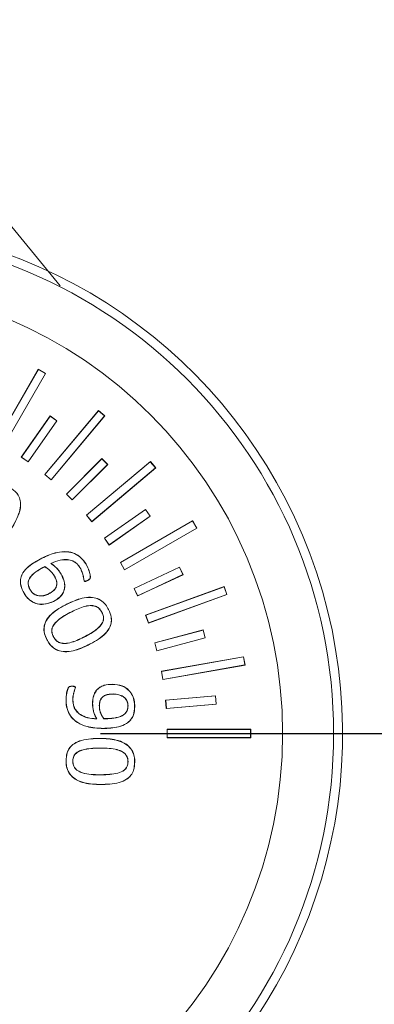
# Model space of a CAD drawing. Units: inches. Extents: x -106 to 1460, y 44 to 995.
# Drawn here: x 126 to 147, y 334 to 393 of the extents above; entities that cross this region are included whole.
import ezdxf

# ---------------------------------------------------------------- set-up
doc = ezdxf.new("R2010")
doc.units = ezdxf.units.IN
doc.header["$MEASUREMENT"] = 0
doc.layers.add('01实线', color=7, linetype='Continuous', lineweight=40)
doc.styles.add('斜体', font='italic.shx', dxfattribs={"width": 0.6})
doc.dimstyles.new('机械4(白色)', dxfattribs={"dimscale": 4, "dimtxt": 3.5, "dimasz": 2.5, "dimexe": 1, "dimexo": 4, "dimgap": 0.5, "dimtad": 1, "dimtxsty": '斜体', "dimcen": 2.5, "dimclrd": 256, "dimclre": 256, "dimclrt": 256, "dimadec": 1, "dimazin": 0, "dimtm": 1e-09, "dimtfac": 0.6, "dimtmove": 0, "dimatfit": 3, "dimfxl": 0, "dimlwd": 25, "dimlwe": 25, "dimarcsym": 0})

# ---------------------------------------------------------------- blocks, each defined once
blk = doc.blocks.new('*D61')
at = {"layer": '01实线', "lineweight": 25}
for p, q in [((83.253, 517.51), (228.627, 517.51)), ((224.627, 280.204), (224.627, 507.51)), ((165.034, 270.204), (228.627, 270.204))]:
    blk.add_line(p, q, dxfattribs=at)
at = {"layer": '01实线'}
for points in [[(222.96, 507.51), (226.293, 507.51), (224.627, 517.51)], [(222.96, 280.204), (226.293, 280.204), (224.627, 270.204)]]:
    blk.add_solid(points, dxfattribs=at)
at = {"layer": 'Defpoints', "color": 0}
for p in [(67.253, 517.51), (224.627, 517.51), (149.034, 270.204)]:
    blk.add_point(p, dxfattribs=at)
at = {"layer": '01实线', "insert": (215.627, 381.182), "char_height": 14, "attachment_point": 5, "rotation": 90, "style": '斜体'}
blk.add_mtext('273', dxfattribs=at)
blk = doc.blocks.new('*D62')
at = {"layer": '01实线', "lineweight": 25}
for p, q in [((130.501, 349.855), (200.532, 349.855)), ((196.532, 339.855), (196.532, 280.204)), ((165.034, 270.204), (200.532, 270.204))]:
    blk.add_line(p, q, dxfattribs=at)
at = {"layer": '01实线'}
for points in [[(194.865, 339.855), (198.199, 339.855), (196.532, 349.855)], [(194.865, 280.204), (198.199, 280.204), (196.532, 270.204)]]:
    blk.add_solid(points, dxfattribs=at)
at = {"layer": 'Defpoints', "color": 0}
for p in [(114.501, 349.855), (149.034, 270.204), (196.532, 270.204)]:
    blk.add_point(p, dxfattribs=at)
at = {"layer": '01实线', "insert": (186.199, 310.03), "char_height": 14, "attachment_point": 5, "rotation": 90, "style": '斜体'}
blk.add_mtext('79,65', dxfattribs=at)

msp = doc.modelspace()

# ---------------------------------------------------------------- linework, layer by layer
at = {"color": 7, "linetype": 'Continuous', "lineweight": 15}
for p, q in [((126.784, 371.631), (124.284, 367.301)), ((126.787, 371.621), (124.294, 367.303)), ((127.217, 371.381), (126.784, 371.631)), ((126.787, 371.621), (126.784, 371.631)), ((127.208, 371.378), (126.787, 371.621)), ((124.715, 367.06), (127.208, 371.378)), ((124.717, 367.051), (127.217, 371.381)), ((127.208, 371.378), (127.217, 371.381)), ((130.379, 369.167), (127.165, 365.337)), ((130.38, 369.157), (127.175, 365.338)), ((130.762, 368.846), (130.379, 369.167)), ((130.38, 369.157), (130.379, 369.167)), ((130.752, 368.845), (130.38, 369.157)), ((127.488, 368.839), (125.767, 366.382)), ((127.49, 368.83), (125.777, 366.383)), ((126.175, 366.105), (127.888, 368.551)), ((126.177, 366.095), (127.898, 368.552)), ((127.898, 368.552), (127.488, 368.839)), ((127.49, 368.83), (127.488, 368.839)), ((127.888, 368.551), (127.49, 368.83)), ((127.547, 365.025), (130.752, 368.845)), ((127.548, 365.016), (130.762, 368.846)), ((127.888, 368.551), (127.898, 368.552)), ((130.752, 368.845), (130.762, 368.846)), ((125.777, 366.383), (125.767, 366.382)), ((125.767, 366.382), (126.177, 366.095)), ((125.777, 366.383), (126.175, 366.105)), ((130.587, 366.296), (128.466, 364.174)), ((130.587, 366.286), (128.476, 364.174)), ((130.941, 365.942), (130.587, 366.296)), ((130.587, 366.286), (130.587, 366.296)), ((130.931, 365.942), (130.587, 366.286)), ((126.175, 366.105), (126.177, 366.095)), ((128.82, 363.821), (130.941, 365.942)), ((128.82, 363.831), (130.931, 365.942)), ((133.491, 366.117), (129.661, 362.903)), ((133.49, 366.107), (129.671, 362.902)), ((129.982, 362.52), (133.812, 365.734)), ((129.983, 362.529), (133.803, 365.734)), ((130.931, 365.942), (130.941, 365.942)), ((133.49, 366.107), (133.491, 366.117)), ((133.803, 365.734), (133.49, 366.107)), ((133.812, 365.734), (133.491, 366.117)), ((133.803, 365.734), (133.812, 365.734)), ((127.175, 365.338), (127.165, 365.337)), ((127.165, 365.337), (127.548, 365.016)), ((127.175, 365.338), (127.547, 365.025)), ((127.547, 365.025), (127.548, 365.016)), ((128.466, 364.174), (128.82, 363.821)), ((128.476, 364.174), (128.466, 364.174)), ((128.476, 364.174), (128.82, 363.831)), ((128.82, 363.831), (128.82, 363.821)), ((133.198, 363.252), (130.74, 361.532)), ((133.196, 363.243), (130.75, 361.53)), ((133.196, 363.243), (133.198, 363.252)), ((133.475, 362.845), (133.196, 363.243)), ((133.485, 362.843), (133.198, 363.252)), ((129.661, 362.903), (129.982, 362.52)), ((129.671, 362.902), (129.661, 362.903)), ((129.671, 362.902), (129.983, 362.529)), ((131.027, 361.122), (133.485, 362.843)), ((131.029, 361.132), (133.475, 362.845)), ((133.475, 362.845), (133.485, 362.843)), ((129.983, 362.529), (129.982, 362.52)), ((136.026, 362.572), (131.696, 360.072)), ((136.024, 362.562), (131.706, 360.069)), ((131.946, 359.639), (136.276, 362.139)), ((131.949, 359.648), (136.267, 362.141)), ((136.024, 362.562), (136.026, 362.572)), ((136.267, 362.141), (136.024, 362.562)), ((136.276, 362.139), (136.026, 362.572)), ((136.267, 362.141), (136.276, 362.139)), ((130.74, 361.532), (131.027, 361.122)), ((130.75, 361.53), (130.74, 361.532)), ((130.75, 361.53), (131.029, 361.132)), ((131.029, 361.132), (131.027, 361.122)), ((127.171, 359.833), (127.17, 359.825)), ((131.696, 360.072), (131.946, 359.639)), ((131.706, 360.069), (131.696, 360.072)), ((131.706, 360.069), (131.949, 359.648)), ((135.24, 359.802), (132.521, 358.534)), ((135.237, 359.793), (132.53, 358.531)), ((135.237, 359.793), (135.24, 359.802)), ((135.442, 359.352), (135.237, 359.793)), ((135.451, 359.349), (135.24, 359.802)), ((131.949, 359.648), (131.946, 359.639)), ((132.732, 358.081), (135.451, 359.349)), ((132.736, 358.09), (135.442, 359.352)), ((135.442, 359.352), (135.451, 359.349)), ((132.521, 358.534), (132.732, 358.081)), ((132.53, 358.531), (132.521, 358.534)), ((132.53, 358.531), (132.736, 358.09)), ((137.907, 358.641), (133.209, 356.931)), ((137.903, 358.632), (133.218, 356.927)), ((137.903, 358.632), (137.907, 358.641)), ((138.069, 358.175), (137.903, 358.632)), ((138.078, 358.171), (137.907, 358.641)), ((126.267, 358.494), (126.273, 358.497)), ((132.736, 358.09), (132.732, 358.081)), ((133.38, 356.461), (138.078, 358.171)), ((133.384, 356.47), (138.069, 358.175)), ((138.069, 358.175), (138.078, 358.171)), ((130.989, 357.262), (130.995, 357.265)), ((133.209, 356.931), (133.38, 356.461)), ((133.218, 356.927), (133.209, 356.931)), ((133.218, 356.927), (133.384, 356.47)), ((133.384, 356.47), (133.38, 356.461)), ((136.652, 356.05), (133.754, 355.273)), ((136.647, 356.041), (133.763, 355.268)), ((136.647, 356.041), (136.652, 356.05)), ((136.773, 355.572), (136.647, 356.041)), ((136.782, 355.567), (136.652, 356.05)), ((133.754, 355.273), (133.884, 354.79)), ((133.763, 355.268), (133.754, 355.273)), ((133.763, 355.268), (133.889, 354.799)), ((133.884, 354.79), (136.782, 355.567)), ((133.889, 354.799), (136.773, 355.572)), ((136.773, 355.572), (136.782, 355.567)), ((133.889, 354.799), (133.884, 354.79)), ((139.077, 354.443), (134.153, 353.575)), ((139.072, 354.435), (134.161, 353.569)), ((139.072, 354.435), (139.077, 354.443)), ((139.156, 353.956), (139.072, 354.435)), ((139.164, 353.95), (139.077, 354.443)), ((134.24, 353.082), (139.164, 353.95)), ((134.246, 353.09), (139.156, 353.956)), ((139.156, 353.956), (139.164, 353.95)), ((134.153, 353.575), (134.24, 353.082)), ((134.161, 353.569), (134.153, 353.575)), ((134.161, 353.569), (134.246, 353.09)), ((128.797, 352.683), (128.798, 352.676)), ((134.246, 353.09), (134.24, 353.082)), ((131.268, 352.219), (131.268, 352.212)), ((137.391, 352.109), (134.403, 351.848)), ((137.385, 352.101), (134.41, 351.841)), ((137.385, 352.101), (137.391, 352.109)), ((137.427, 351.617), (137.385, 352.101)), ((137.435, 351.611), (137.391, 352.109)), ((128.449, 351.869), (128.442, 351.869)), ((134.403, 351.848), (134.446, 351.349)), ((134.41, 351.841), (134.403, 351.848)), ((134.41, 351.841), (134.453, 351.357)), ((134.446, 351.349), (137.435, 351.611)), ((134.453, 351.357), (137.427, 351.617)), ((137.427, 351.617), (137.435, 351.611)), ((134.453, 351.357), (134.446, 351.349)), ((130.287, 350.725), (130.275, 350.732)), ((130.659, 350.153), (130.659, 350.16)), ((139.501, 350.105), (134.501, 350.105)), ((134.501, 350.105), (134.501, 349.605)), ((134.508, 350.098), (134.501, 350.105)), ((139.494, 350.098), (134.508, 350.098)), ((134.508, 350.098), (134.508, 349.612)), ((139.494, 350.098), (139.501, 350.105)), ((139.494, 349.612), (139.494, 350.098)), ((139.501, 349.605), (139.501, 350.105)), ((134.508, 349.612), (134.501, 349.605)), ((134.501, 349.605), (139.501, 349.605)), ((134.508, 349.612), (139.494, 349.612)), ((139.494, 349.612), (139.501, 349.605)), ((128.449, 348.224), (128.442, 348.224)), ((132.559, 348.144), (132.552, 348.144)), ((130.51, 346.807), (130.51, 346.8))]:
    msp.add_line(p, q, dxfattribs=at)
at = {"color": 7, "linetype": 'Continuous', "lineweight": 15, "flags": 128}
for points in [[(127.529, 360.026), (127.536, 360.026), (127.544, 360.025)], [(129.709, 359.848), (129.712, 359.85), (129.715, 359.851)], [(127.786, 359.206), (127.783, 359.204), (127.78, 359.202)], [(128.192, 359.303), (128.194, 359.304), (128.195, 359.305), (128.198, 359.306)], [(129.328, 359.694), (129.325, 359.693), (129.322, 359.691)], [(129.743, 359.016), (129.743, 359.014), (129.745, 359.012), (129.746, 359.009)], [(125.874, 358.351), (125.872, 358.35), (125.87, 358.349), (125.868, 358.348)], [(127.404, 358.199), (127.403, 358.202), (127.401, 358.205)], [(128.513, 357.595), (128.512, 357.597), (128.511, 357.599), (128.51, 357.601)], [(128.785, 357.139), (128.786, 357.137), (128.787, 357.135), (128.788, 357.133)], [(127.683, 355.647), (127.684, 355.648), (127.686, 355.649), (127.689, 355.65)], [(129.77, 355.148), (129.771, 355.146), (129.772, 355.144), (129.773, 355.142)], [(131.225, 352.793), (131.225, 352.795), (131.225, 352.798), (131.225, 352.8)], [(130.037, 351.636), (130.035, 351.636), (130.033, 351.636), (130.03, 351.636)], [(130.435, 351.519), (130.437, 351.519), (130.439, 351.519), (130.442, 351.519)], [(132.155, 351.499), (132.153, 351.499), (132.15, 351.499), (132.148, 351.499)], [(130.697, 350.735), (130.698, 350.738), (130.7, 350.742)], [(130.491, 349.558), (130.491, 349.56), (130.491, 349.562), (130.491, 349.565)], [(128.847, 348.193), (128.849, 348.193), (128.851, 348.193), (128.854, 348.193)], [(132.155, 348.175), (132.153, 348.175), (132.15, 348.175), (132.148, 348.175)], [(130.472, 347.382), (130.472, 347.384), (130.472, 347.386), (130.472, 347.389)]]:
    msp.add_lwpolyline(points, dxfattribs=at)
at = {"color": 7, "linetype": 'Continuous', "lineweight": 15}
for radius in [29.96, 26.907]:
    msp.add_circle((114.501, 349.855), radius, dxfattribs=at)
for centre, radius, start, end in [((114.501, 349.855), 30.5, 306.34655, 225.70666), ((126.303, 359.988), 0.781, 26.45949, 26.97141), ((131.151, 355.764), 3.616, 116.7002, 116.81124), ((129.109, 358.465), 1.592, 206.52825, 206.77953), ((127.889, 362.483), 6.028, 296.648, 296.7144), ((126.006, 353.854), 3.906, 26.62319, 26.72562), ((124.997, 359.992), 5.059, 296.90825, 296.98733), ((128.776, 345.731), 6.871, 88.10945, 88.16779), ((128.883, 345.926), 5.928, 90.28719, 90.35468), ((132.551, 355.698), 4.246, 270.01402, 270.10825), ((134.793, 348.985), 4.264, 180.01425, 180.10805)]:
    msp.add_arc(centre, radius, start, end, dxfattribs=at)
for points, knots in [([(125.106, 364.55), (125.238, 364.455), (125.467, 364.293), (125.673, 363.946), (125.747, 363.549), (125.631, 362.889), (125.354, 362.419), (125.162, 362.093)], [0, 0, 0, 0, 0.172613, 0.296832, 0.421196, 0.598144, 1, 1, 1, 1]), ([(125.109, 364.556), (125.242, 364.461), (125.471, 364.299), (125.679, 363.951), (125.754, 363.551), (125.639, 362.888), (125.361, 362.416), (125.168, 362.089)], [0, 0, 0, 0, 0.171928, 0.296565, 0.421355, 0.598151, 1, 1, 1, 1]), ([(125.868, 358.348), (125.805, 358.498), (125.697, 358.754), (125.709, 359.151), (125.865, 359.518), (126.289, 359.957), (126.717, 360.189), (126.999, 360.342)], [0, 0, 0, 0, 0.185192, 0.314237, 0.44372, 0.63398, 1, 1, 1, 1]), ([(125.874, 358.351), (125.811, 358.501), (125.704, 358.756), (125.717, 359.152), (125.873, 359.517), (126.295, 359.953), (126.722, 360.184), (127.003, 360.336)], [0, 0, 0, 0, 0.185998, 0.314639, 0.443719, 0.634487, 1, 1, 1, 1]), ([(126.999, 360.342), (127.295, 360.475), (127.774, 360.69), (128.457, 360.755), (128.961, 360.642), (129.353, 360.385), (129.585, 360.094), (129.686, 359.906), (129.715, 359.851)], [0, 0, 0, 0, 0.30851, 0.500559, 0.647665, 0.795222, 0.940624, 1, 1, 1, 1]), ([(127.003, 360.336), (127.298, 360.469), (127.776, 360.684), (128.458, 360.747), (128.959, 360.635), (129.348, 360.379), (129.58, 360.09), (129.68, 359.902), (129.709, 359.848)], [0, 0, 0, 0, 0.309595, 0.50135, 0.648172, 0.795443, 0.940613, 1, 1, 1, 1]), ([(127.171, 359.833), (127.029, 359.759), (126.734, 359.602), (126.405, 359.349), (126.225, 359.092), (126.167, 358.899), (126.182, 358.694), (126.237, 358.565), (126.267, 358.494)], [0, 0, 0, 0, 0.262869, 0.549047, 0.669625, 0.771732, 0.874063, 1, 1, 1, 1]), ([(127.17, 359.825), (127.029, 359.75), (126.735, 359.594), (126.408, 359.341), (126.23, 359.087), (126.173, 358.896), (126.19, 358.694), (126.244, 358.567), (126.273, 358.497)], [0, 0, 0, 0, 0.264997, 0.551866, 0.671985, 0.773378, 0.874971, 1, 1, 1, 1]), ([(127.78, 359.202), (127.739, 359.271), (127.657, 359.41), (127.462, 359.633), (127.282, 359.751), (127.17, 359.825)], [0, 0, 0, 0, 0.272704, 0.54559, 1, 1, 1, 1]), ([(127.786, 359.206), (127.745, 359.275), (127.664, 359.413), (127.466, 359.638), (127.285, 359.758), (127.171, 359.833)], [0, 0, 0, 0, 0.270311, 0.5408, 1, 1, 1, 1]), ([(129.328, 359.694), (129.263, 359.802), (129.142, 360), (128.852, 360.186), (128.496, 360.274), (128.035, 360.234), (127.711, 360.101), (127.529, 360.026)], [0, 0, 0, 0, 0.182237, 0.336056, 0.489706, 0.712617, 1, 1, 1, 1]), ([(127.529, 360.026), (127.627, 359.956), (127.808, 359.825), (128.032, 359.578), (128.138, 359.396), (128.192, 359.303)], [0, 0, 0, 0, 0.362768, 0.676813, 1, 1, 1, 1]), ([(129.322, 359.691), (129.257, 359.798), (129.137, 359.995), (128.849, 360.179), (128.496, 360.267), (128.041, 360.227), (127.722, 360.098), (127.544, 360.025)], [0, 0, 0, 0, 0.18312, 0.337534, 0.491774, 0.715883, 1, 1, 1, 1]), ([(127.544, 360.025), (127.639, 359.956), (127.818, 359.825), (128.039, 359.58), (128.144, 359.398), (128.198, 359.306)], [0, 0, 0, 0, 0.359039, 0.674989, 1, 1, 1, 1]), ([(129.709, 359.848), (129.76, 359.731), (129.832, 359.568), (129.882, 359.363), (129.895, 359.249), (129.902, 359.168), (129.876, 359.107), (129.824, 359.06), (129.775, 359.033), (129.743, 359.016)], [0, 0, 0, 0, 0.409167, 0.568861, 0.674028, 0.779694, 0.82012, 0.882823, 1, 1, 1, 1]), ([(129.715, 359.851), (129.767, 359.733), (129.839, 359.568), (129.889, 359.361), (129.903, 359.246), (129.909, 359.163), (129.878, 359.096), (129.823, 359.05), (129.773, 359.024), (129.746, 359.009)], [0, 0, 0, 0, 0.408242, 0.5679143, 0.6729395, 0.7785421, 0.8209459, 0.9021433, 1, 1, 1, 1]), ([(127.401, 358.205), (127.519, 358.272), (127.693, 358.37), (127.85, 358.585), (127.899, 358.781), (127.874, 358.996), (127.812, 359.132), (127.78, 359.202)], [0, 0, 0, 0, 0.327325, 0.481212, 0.636241, 0.810659, 1, 1, 1, 1]), ([(127.404, 358.199), (127.522, 358.265), (127.697, 358.364), (127.855, 358.579), (127.906, 358.777), (127.882, 358.996), (127.819, 359.133), (127.786, 359.206)], [0, 0, 0, 0, 0.3243734, 0.4787675, 0.6343, 0.8082195, 1, 1, 1, 1]), ([(128.192, 359.303), (128.257, 359.154), (128.365, 358.908), (128.371, 358.53), (128.269, 358.236), (128.037, 357.958), (127.819, 357.832), (127.684, 357.754)], [0, 0, 0, 0, 0.2596393, 0.4277826, 0.5970429, 0.7502689, 1, 1, 1, 1]), ([(128.198, 359.306), (128.263, 359.157), (128.371, 358.911), (128.378, 358.53), (128.276, 358.234), (128.043, 357.953), (127.823, 357.826), (127.687, 357.747)], [0, 0, 0, 0, 0.2580996, 0.4266712, 0.596359, 0.7499334, 1, 1, 1, 1]), ([(129.52, 358.992), (129.508, 359.052), (129.48, 359.2), (129.437, 359.441), (129.361, 359.607), (129.322, 359.691)], [0, 0, 0, 0, 0.252264, 0.621158, 1, 1, 1, 1]), ([(129.526, 358.995), (129.515, 359.056), (129.487, 359.204), (129.443, 359.445), (129.367, 359.611), (129.328, 359.694)], [0, 0, 0, 0, 0.253717, 0.621941, 1, 1, 1, 1]), ([(129.746, 359.009), (129.718, 358.995), (129.675, 358.973), (129.618, 358.95), (129.582, 358.948), (129.556, 358.953), (129.535, 358.967), (129.525, 358.982), (129.52, 358.992)], [0, 0, 0, 0, 0.372668, 0.565126, 0.708945, 0.796595, 0.870605, 1, 1, 1, 1]), ([(129.743, 359.016), (129.714, 359.001), (129.673, 358.98), (129.619, 358.957), (129.585, 358.955), (129.561, 358.959), (129.543, 358.969), (129.533, 358.983), (129.528, 358.992), (129.526, 358.995)], [0, 0, 0, 0, 0.389273, 0.567326, 0.717942, 0.799171, 0.864956, 0.960901, 1, 1, 1, 1]), ([(127.687, 357.747), (127.501, 357.674), (127.191, 357.552), (126.721, 357.586), (126.356, 357.749), (126.058, 358.011), (125.93, 358.237), (125.868, 358.348)], [0, 0, 0, 0, 0.275478, 0.457576, 0.640173, 0.82445, 1, 1, 1, 1]), ([(127.684, 357.754), (127.533, 357.692), (127.258, 357.579), (126.816, 357.572), (126.437, 357.708), (126.098, 357.968), (125.954, 358.214), (125.874, 358.351)], [0, 0, 0, 0, 0.22596, 0.414255, 0.603299, 0.780951, 1, 1, 1, 1]), ([(126.267, 358.494), (126.321, 358.406), (126.417, 358.251), (126.645, 358.119), (126.898, 358.064), (127.163, 358.093), (127.331, 358.167), (127.404, 358.199)], [0, 0, 0, 0, 0.2329742, 0.4081484, 0.5827839, 0.8173572, 1, 1, 1, 1]), ([(126.273, 358.497), (126.327, 358.41), (126.421, 358.256), (126.647, 358.126), (126.897, 358.071), (127.161, 358.099), (127.328, 358.173), (127.401, 358.205)], [0, 0, 0, 0, 0.2324602, 0.4072404, 0.5814716, 0.815982, 1, 1, 1, 1]), ([(128.51, 357.601), (128.804, 357.736), (129.253, 357.941), (129.884, 358.022), (130.33, 357.943), (130.681, 357.727), (130.884, 357.473), (130.969, 357.313), (130.995, 357.265)], [0, 0, 0, 0, 0.339108, 0.517579, 0.662671, 0.808359, 0.942729, 1, 1, 1, 1]), ([(128.513, 357.595), (128.807, 357.729), (129.255, 357.934), (129.884, 358.015), (130.327, 357.937), (130.677, 357.722), (130.878, 357.469), (130.963, 357.309), (130.989, 357.262)], [0, 0, 0, 0, 0.340419, 0.518269, 0.66312, 0.80857, 0.942636, 1, 1, 1, 1]), ([(127.286, 355.481), (127.222, 355.631), (127.111, 355.888), (127.118, 356.29), (127.26, 356.664), (127.698, 357.167), (128.176, 357.423), (128.51, 357.601)], [0, 0, 0, 0, 0.173369, 0.29772, 0.422132, 0.596568, 1, 1, 1, 1]), ([(127.292, 355.484), (127.228, 355.634), (127.118, 355.89), (127.125, 356.291), (127.268, 356.663), (127.704, 357.162), (128.18, 357.417), (128.513, 357.595)], [0, 0, 0, 0, 0.174068, 0.29804, 0.422066, 0.5967, 1, 1, 1, 1]), ([(130.599, 357.099), (130.542, 357.193), (130.445, 357.351), (130.211, 357.472), (129.925, 357.525), (129.423, 357.448), (129.041, 357.263), (128.785, 357.139)], [0, 0, 0, 0, 0.157914, 0.267651, 0.376445, 0.583141, 1, 1, 1, 1]), ([(130.592, 357.096), (130.536, 357.188), (130.441, 357.346), (130.209, 357.466), (129.925, 357.518), (129.425, 357.442), (129.044, 357.257), (128.788, 357.133)], [0, 0, 0, 0, 0.157058, 0.266229, 0.374448, 0.580737, 1, 1, 1, 1]), ([(128.785, 357.139), (128.5, 356.989), (128.087, 356.772), (127.702, 356.384), (127.59, 356.117), (127.583, 355.879), (127.647, 355.73), (127.683, 355.647)], [0, 0, 0, 0, 0.461819, 0.667627, 0.769163, 0.871261, 1, 1, 1, 1]), ([(128.788, 357.133), (128.503, 356.983), (128.091, 356.767), (127.708, 356.38), (127.597, 356.116), (127.591, 355.88), (127.654, 355.732), (127.689, 355.65)], [0, 0, 0, 0, 0.464248, 0.669179, 0.770142, 0.871673, 1, 1, 1, 1]), ([(129.495, 355.61), (129.78, 355.761), (130.191, 355.978), (130.575, 356.364), (130.686, 356.628), (130.692, 356.865), (130.628, 357.013), (130.592, 357.096)], [0, 0, 0, 0, 0.463971, 0.668321, 0.769463, 0.871375, 1, 1, 1, 1]), ([(129.498, 355.604), (129.783, 355.755), (130.195, 355.972), (130.581, 356.36), (130.693, 356.627), (130.699, 356.866), (130.634, 357.016), (130.599, 357.099)], [0, 0, 0, 0, 0.461537, 0.66677, 0.768489, 0.870974, 1, 1, 1, 1]), ([(130.989, 357.262), (131.053, 357.112), (131.164, 356.856), (131.159, 356.457), (131.017, 356.084), (130.581, 355.583), (130.103, 355.326), (129.77, 355.148)], [0, 0, 0, 0, 0.1739377, 0.2970713, 0.4202809, 0.5965525, 1, 1, 1, 1]), ([(130.995, 357.265), (131.059, 357.115), (131.17, 356.859), (131.166, 356.457), (131.025, 356.083), (130.587, 355.578), (130.107, 355.321), (129.773, 355.142)], [0, 0, 0, 0, 0.17324, 0.296792, 0.420426, 0.596533, 1, 1, 1, 1]), ([(127.683, 355.647), (127.739, 355.555), (127.835, 355.4), (128.06, 355.272), (128.336, 355.221), (128.842, 355.288), (129.23, 355.475), (129.498, 355.604)], [0, 0, 0, 0, 0.156057, 0.263043, 0.369849, 0.564801, 1, 1, 1, 1]), ([(127.689, 355.65), (127.745, 355.559), (127.839, 355.406), (128.062, 355.279), (128.336, 355.228), (128.839, 355.294), (129.227, 355.481), (129.495, 355.61)], [0, 0, 0, 0, 0.15528, 0.26168, 0.367902, 0.562179, 1, 1, 1, 1]), ([(129.773, 355.142), (129.48, 355.006), (129.031, 354.799), (128.399, 354.719), (127.95, 354.8), (127.598, 355.017), (127.398, 355.273), (127.312, 355.432), (127.286, 355.481)], [0, 0, 0, 0, 0.338501, 0.516701, 0.662872, 0.809683, 0.941887, 1, 1, 1, 1]), ([(129.77, 355.148), (129.477, 355.012), (129.029, 354.806), (128.398, 354.726), (127.953, 354.806), (127.603, 355.023), (127.404, 355.277), (127.319, 355.436), (127.292, 355.484)], [0, 0, 0, 0, 0.339808, 0.517401, 0.663328, 0.809897, 0.941797, 1, 1, 1, 1]), ([(128.442, 351.869), (128.449, 352.006), (128.459, 352.198), (128.513, 352.423), (128.551, 352.536), (128.586, 352.609), (128.628, 352.651), (128.698, 352.681), (128.756, 352.682), (128.797, 352.683)], [0, 0, 0, 0, 0.414805, 0.581535, 0.699576, 0.775229, 0.825603, 0.875887, 1, 1, 1, 1]), ([(128.449, 351.869), (128.456, 352.005), (128.466, 352.195), (128.519, 352.417), (128.556, 352.53), (128.59, 352.603), (128.632, 352.646), (128.7, 352.674), (128.757, 352.675), (128.798, 352.676)], [0, 0, 0, 0, 0.415752, 0.582646, 0.697187, 0.778521, 0.827941, 0.877267, 1, 1, 1, 1]), ([(128.797, 352.683), (128.823, 352.682), (128.868, 352.682), (128.923, 352.677), (128.959, 352.668), (128.98, 352.657), (128.993, 352.642), (129.002, 352.622), (129.002, 352.606), (129.002, 352.598)], [0, 0, 0, 0, 0.30537, 0.535458, 0.66622, 0.746319, 0.813601, 0.900345, 1, 1, 1, 1]), ([(128.798, 352.676), (128.823, 352.675), (128.87, 352.675), (128.926, 352.67), (128.959, 352.66), (128.977, 352.651), (128.988, 352.637), (128.995, 352.619), (128.995, 352.606), (128.995, 352.598)], [0, 0, 0, 0, 0.3249184, 0.5896214, 0.6881577, 0.7655435, 0.8278611, 0.9095756, 1, 1, 1, 1]), ([(130.03, 351.636), (130.039, 351.798), (130.054, 352.068), (130.222, 352.41), (130.449, 352.627), (130.793, 352.776), (131.057, 352.791), (131.225, 352.8)], [0, 0, 0, 0, 0.253783, 0.419934, 0.587223, 0.737226, 1, 1, 1, 1]), ([(130.037, 351.636), (130.046, 351.799), (130.061, 352.067), (130.229, 352.407), (130.455, 352.622), (130.796, 352.769), (131.058, 352.784), (131.225, 352.793)], [0, 0, 0, 0, 0.255272, 0.421018, 0.587912, 0.737552, 1, 1, 1, 1]), ([(131.225, 352.8), (131.425, 352.783), (131.753, 352.754), (132.152, 352.516), (132.395, 352.216), (132.54, 351.848), (132.553, 351.586), (132.559, 351.452)], [0, 0, 0, 0, 0.277957, 0.455933, 0.634145, 0.812496, 1, 1, 1, 1]), ([(131.225, 352.793), (131.424, 352.776), (131.751, 352.747), (132.147, 352.511), (132.389, 352.212), (132.533, 351.846), (132.546, 351.586), (132.552, 351.452)], [0, 0, 0, 0, 0.278099, 0.455865, 0.633864, 0.81204, 1, 1, 1, 1]), ([(128.995, 352.598), (128.976, 352.533), (128.937, 352.404), (128.864, 352.16), (128.853, 351.974), (128.847, 351.855)], [0, 0, 0, 0, 0.268714, 0.53251, 1, 1, 1, 1]), ([(129.002, 352.598), (128.983, 352.532), (128.944, 352.401), (128.871, 352.158), (128.86, 351.972), (128.854, 351.855)], [0, 0, 0, 0, 0.2714513, 0.5379919, 1, 1, 1, 1]), ([(131.268, 352.219), (131.103, 352.211), (130.872, 352.199), (130.619, 352.043), (130.502, 351.888), (130.442, 351.706), (130.437, 351.582), (130.435, 351.519)], [0, 0, 0, 0, 0.390086, 0.545213, 0.701159, 0.849507, 1, 1, 1, 1]), ([(131.268, 352.212), (131.103, 352.204), (130.873, 352.192), (130.621, 352.036), (130.507, 351.882), (130.449, 351.702), (130.444, 351.58), (130.442, 351.519)], [0, 0, 0, 0, 0.393654, 0.548109, 0.703367, 0.851495, 1, 1, 1, 1]), ([(132.155, 351.499), (132.149, 351.58), (132.138, 351.732), (132.025, 351.93), (131.847, 352.086), (131.588, 352.197), (131.381, 352.211), (131.268, 352.219)], [0, 0, 0, 0, 0.188881, 0.352938, 0.516827, 0.737017, 1, 1, 1, 1]), ([(132.148, 351.499), (132.142, 351.58), (132.131, 351.732), (132.018, 351.927), (131.841, 352.081), (131.584, 352.19), (131.379, 352.204), (131.268, 352.212)], [0, 0, 0, 0, 0.190542, 0.354144, 0.517583, 0.737989, 1, 1, 1, 1]), ([(130.659, 350.153), (130.335, 350.17), (129.807, 350.197), (129.161, 350.455), (128.755, 350.796), (128.52, 351.22), (128.447, 351.593), (128.443, 351.81), (128.442, 351.869)], [0, 0, 0, 0, 0.303622, 0.496013, 0.645577, 0.795441, 0.943624, 1, 1, 1, 1]), ([(130.659, 350.16), (130.335, 350.177), (129.809, 350.204), (129.164, 350.461), (128.76, 350.8), (128.527, 351.222), (128.454, 351.594), (128.45, 351.81), (128.449, 351.869)], [0, 0, 0, 0, 0.304673, 0.496519, 0.645859, 0.795499, 0.943452, 1, 1, 1, 1]), ([(128.847, 351.855), (128.856, 351.724), (128.874, 351.487), (129.051, 351.185), (129.328, 350.94), (129.753, 350.764), (130.097, 350.739), (130.287, 350.725)], [0, 0, 0, 0, 0.188758, 0.343367, 0.497606, 0.723157, 1, 1, 1, 1]), ([(128.854, 351.855), (128.863, 351.725), (128.881, 351.489), (129.057, 351.189), (129.332, 350.946), (129.751, 350.773), (130.09, 350.747), (130.275, 350.732)], [0, 0, 0, 0, 0.189768, 0.344982, 0.499821, 0.726707, 1, 1, 1, 1]), ([(130.275, 350.732), (130.238, 350.803), (130.164, 350.946), (130.054, 351.244), (130.04, 351.48), (130.03, 351.636)], [0, 0, 0, 0, 0.254328, 0.508532, 1, 1, 1, 1]), ([(130.287, 350.725), (130.249, 350.796), (130.174, 350.937), (130.093, 351.163), (130.043, 351.397), (130.039, 351.556), (130.037, 351.636)], [0, 0, 0, 0, 0.251521, 0.502974, 0.748797, 1, 1, 1, 1]), ([(130.435, 351.519), (130.439, 351.439), (130.447, 351.286), (130.522, 351.013), (130.629, 350.843), (130.697, 350.735)], [0, 0, 0, 0, 0.286452, 0.545315, 1, 1, 1, 1]), ([(130.442, 351.519), (130.446, 351.439), (130.454, 351.286), (130.528, 351.016), (130.634, 350.848), (130.7, 350.742)], [0, 0, 0, 0, 0.289178, 0.549381, 1, 1, 1, 1]), ([(130.697, 350.735), (130.857, 350.738), (131.196, 350.744), (131.613, 350.819), (131.903, 350.965), (132.056, 351.112), (132.141, 351.298), (132.15, 351.431), (132.155, 351.499)], [0, 0, 0, 0, 0.260231, 0.552315, 0.677514, 0.783731, 0.890408, 1, 1, 1, 1]), ([(130.7, 350.742), (130.86, 350.745), (131.199, 350.752), (131.613, 350.826), (131.901, 350.972), (132.051, 351.117), (132.134, 351.301), (132.143, 351.432), (132.148, 351.499)], [0, 0, 0, 0, 0.262293, 0.554863, 0.679493, 0.785064, 0.891086, 1, 1, 1, 1]), ([(132.559, 351.452), (132.548, 351.289), (132.529, 351.01), (132.333, 350.662), (132.028, 350.397), (131.459, 350.18), (130.973, 350.164), (130.659, 350.153)], [0, 0, 0, 0, 0.185328, 0.31589, 0.44638, 0.64116, 1, 1, 1, 1]), ([(132.552, 351.452), (132.541, 351.289), (132.522, 351.011), (132.326, 350.664), (132.021, 350.402), (131.454, 350.187), (130.971, 350.171), (130.659, 350.16)], [0, 0, 0, 0, 0.18613, 0.31639, 0.446569, 0.642122, 1, 1, 1, 1]), ([(128.442, 348.224), (128.452, 348.387), (128.47, 348.665), (128.654, 349.021), (128.951, 349.291), (129.569, 349.543), (130.113, 349.556), (130.491, 349.565)], [0, 0, 0, 0, 0.173298, 0.296627, 0.420057, 0.597122, 1, 1, 1, 1]), ([(128.449, 348.224), (128.459, 348.387), (128.476, 348.664), (128.661, 349.018), (128.957, 349.286), (129.573, 349.536), (130.115, 349.549), (130.491, 349.558)], [0, 0, 0, 0, 0.173993, 0.296924, 0.419949, 0.597226, 1, 1, 1, 1]), ([(130.491, 349.565), (130.815, 349.553), (131.309, 349.534), (131.911, 349.32), (132.277, 349.045), (132.491, 348.69), (132.554, 348.374), (132.558, 348.197), (132.559, 348.144)], [0, 0, 0, 0, 0.339036, 0.518089, 0.665162, 0.813023, 0.944559, 1, 1, 1, 1]), ([(130.491, 349.558), (130.815, 349.546), (131.307, 349.527), (131.908, 349.314), (132.271, 349.04), (132.485, 348.687), (132.547, 348.373), (132.551, 348.196), (132.552, 348.144)], [0, 0, 0, 0, 0.34035, 0.518768, 0.665625, 0.813274, 0.944499, 1, 1, 1, 1]), ([(130.529, 348.984), (130.207, 348.979), (129.741, 348.972), (129.221, 348.816), (128.99, 348.646), (128.885, 348.471), (128.85, 348.312), (128.847, 348.222), (128.847, 348.193)], [0, 0, 0, 0, 0.46293, 0.670122, 0.769378, 0.869514, 0.957875, 1, 1, 1, 1]), ([(130.529, 348.977), (130.207, 348.972), (129.742, 348.966), (129.225, 348.81), (128.996, 348.641), (128.884, 348.457), (128.856, 348.298), (128.854, 348.208), (128.854, 348.193)], [0, 0, 0, 0, 0.465473, 0.671853, 0.770556, 0.870147, 0.977258, 1, 1, 1, 1]), ([(132.155, 348.175), (132.149, 348.257), (132.14, 348.405), (132.024, 348.608), (131.814, 348.784), (131.311, 348.974), (130.858, 348.98), (130.529, 348.984)], [0, 0, 0, 0, 0.119071, 0.216996, 0.335993, 0.518182, 1, 1, 1, 1]), ([(132.148, 348.175), (132.142, 348.257), (132.133, 348.404), (132.017, 348.606), (131.807, 348.78), (131.305, 348.967), (130.855, 348.973), (130.529, 348.977)], [0, 0, 0, 0, 0.119732, 0.217115, 0.336066, 0.519447, 1, 1, 1, 1]), ([(130.51, 346.8), (130.187, 346.812), (129.693, 346.829), (129.09, 347.043), (128.725, 347.319), (128.511, 347.674), (128.447, 347.991), (128.443, 348.17), (128.442, 348.224)], [0, 0, 0, 0, 0.338524, 0.517249, 0.663975, 0.811443, 0.943289, 1, 1, 1, 1]), ([(130.51, 346.807), (130.187, 346.819), (129.694, 346.836), (129.094, 347.05), (128.731, 347.323), (128.518, 347.677), (128.454, 347.992), (128.45, 348.17), (128.449, 348.224)], [0, 0, 0, 0, 0.339835, 0.517933, 0.664435, 0.811681, 0.943222, 1, 1, 1, 1]), ([(128.847, 348.193), (128.852, 348.111), (128.863, 347.962), (128.972, 347.768), (129.158, 347.6), (129.488, 347.463), (129.946, 347.389), (130.295, 347.384), (130.472, 347.382)], [0, 0, 0, 0, 0.119057, 0.219418, 0.319511, 0.484221, 0.738522, 1, 1, 1, 1]), ([(128.854, 348.193), (128.859, 348.111), (128.87, 347.962), (128.979, 347.77), (129.165, 347.604), (129.493, 347.469), (129.948, 347.396), (130.296, 347.391), (130.472, 347.389)], [0, 0, 0, 0, 0.119722, 0.219524, 0.319054, 0.484237, 0.73858, 1, 1, 1, 1]), ([(130.472, 347.382), (130.794, 347.387), (131.26, 347.395), (131.781, 347.55), (132.011, 347.722), (132.128, 347.91), (132.151, 348.072), (132.154, 348.161), (132.155, 348.175)], [0, 0, 0, 0, 0.462897, 0.669607, 0.769428, 0.870278, 0.979861, 1, 1, 1, 1]), ([(130.472, 347.389), (130.794, 347.394), (131.259, 347.402), (131.778, 347.556), (132.006, 347.726), (132.121, 347.912), (132.144, 348.072), (132.147, 348.161), (132.148, 348.175)], [0, 0, 0, 0, 0.465352, 0.671201, 0.770451, 0.870744, 0.979648, 1, 1, 1, 1]), ([(132.559, 348.144), (132.549, 347.981), (132.532, 347.702), (132.346, 347.344), (132.047, 347.071), (131.428, 346.823), (130.886, 346.81), (130.51, 346.8)], [0, 0, 0, 0, 0.173129, 0.297715, 0.422422, 0.599551, 1, 1, 1, 1]), ([(132.552, 348.144), (132.542, 347.981), (132.525, 347.703), (132.339, 347.346), (132.041, 347.076), (131.424, 346.83), (130.884, 346.817), (130.51, 346.807)], [0, 0, 0, 0, 0.1738233, 0.2979888, 0.422268, 0.5996093, 1, 1, 1, 1])]:
    msp.add_open_spline(points, degree=3, knots=knots, dxfattribs=at)
at = {"layer": '01实线', "color": 7, "linetype": 'Continuous', "lineweight": 15}
msp.add_line((128.098, 376.615), (115.097, 392.425), dxfattribs=at)

# ---------------------------------------------------------------- dimensions: what is measured, and where the dimension line sits
at = {"layer": '01实线'}
dim = msp.add_linear_dim(base=(224.627, 517.51), p1=(149.034, 270.204), p2=(67.253, 517.51), angle=90, text='273', dimstyle='机械4(白色)', dxfattribs=at)
dim.commit()
dim.dimension.update_dxf_attribs({"geometry": '*D61', "text_midpoint": (224.627, 381.182), "dimtype": 160})
dim = msp.add_linear_dim(base=(196.532, 270.204), p1=(114.501, 349.855), p2=(149.034, 270.204), angle=90, dimstyle='机械4(白色)', dxfattribs=at)
dim.commit()
dim.dimension.update_dxf_attribs({"geometry": '*D62', "text_midpoint": (186.199, 310.03)})

doc.saveas('drawing.dxf')
